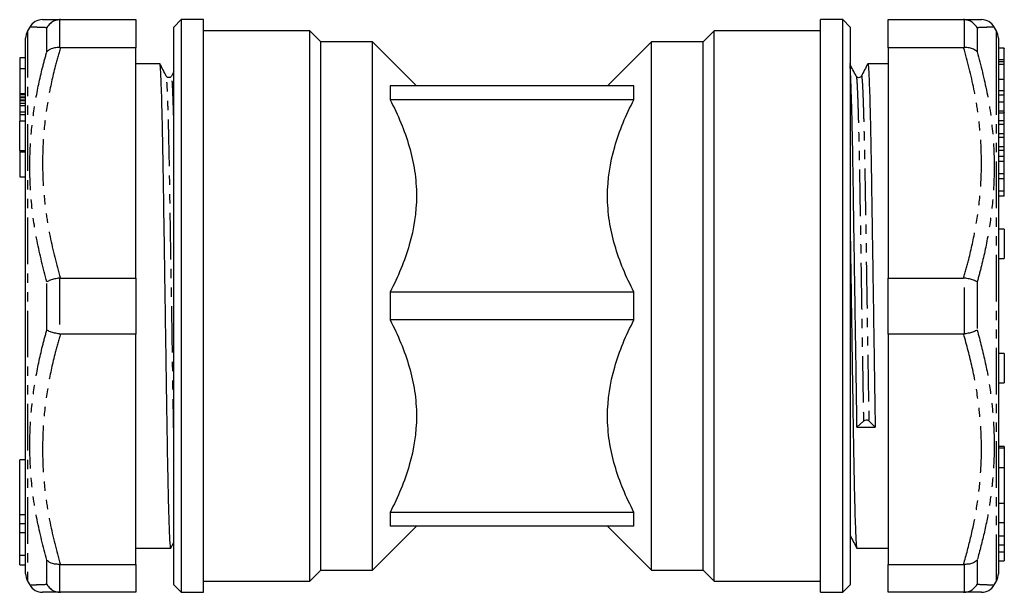
# Model space of a CAD drawing. Extents: x 136 to 270, y 72 to 263.
# Drawn here: x 136 to 270, y 72 to 150 of the extents above; entities that cross this region are included whole.
import ezdxf

# ---------------------------------------------------------------- set-up
doc = ezdxf.new("R2010")
doc.units = 0
doc.linetypes.add('PHANTOM', pattern=[12.7, 6.35, -1.27, 1.27, -1.27, 1.27, -1.27])
doc.layers.get('0').update_dxf_attribs({"linetype": 'CONTINUOUS'})

msp = doc.modelspace()

# ---------------------------------------------------------------- linework, layer by layer
at = {"color": 7, "linetype": 'CONTINUOUS'}
for p, q in [((141.95, 149.69), (141.83, 149.69)), ((141.95, 149.69), (152.22, 149.69)), ((152.22, 149.69), (152.22, 145.87)), ((158.41, 149.69), (157.41, 148.69)), ((161.41, 149.69), (158.41, 149.69)), ((158.41, 149.69), (158.41, 71.69)), ((161.41, 71.69), (161.41, 149.69)), ((248.41, 149.69), (245.41, 149.69)), ((245.41, 71.69), (245.41, 149.69)), ((249.41, 148.69), (248.41, 149.69)), ((248.41, 71.69), (248.41, 149.69)), ((254.6, 149.69), (264.87, 149.69)), ((254.6, 145.87), (254.6, 149.69)), ((264.98, 149.69), (264.87, 149.69)), ((137.79, 148.69), (137.48, 148.15)), ((157.41, 110.69), (157.41, 148.69)), ((175.91, 148.19), (161.41, 148.19)), ((177.41, 146.69), (175.91, 148.19)), ((175.91, 73.19), (175.91, 148.19)), ((230.91, 148.19), (229.41, 146.69)), ((245.41, 148.19), (230.91, 148.19)), ((230.91, 73.19), (230.91, 148.19)), ((249.41, 148.69), (249.41, 72.69)), ((269.34, 148.15), (269.03, 148.69)), ((137.22, 83.53), (137.22, 147.15)), ((184.41, 146.69), (177.41, 146.69)), ((177.41, 74.69), (177.41, 146.69)), ((190.41, 140.69), (184.41, 146.69)), ((184.41, 74.69), (184.41, 146.69)), ((222.41, 146.69), (216.41, 140.69)), ((229.41, 146.69), (222.41, 146.69)), ((222.41, 74.69), (222.41, 146.69)), ((229.41, 74.69), (229.41, 146.69)), ((269.6, 147.15), (269.6, 84.96)), ((141.83, 145.88), (141.95, 145.87)), ((152.22, 145.87), (141.95, 145.87)), ((152.22, 114.5), (152.22, 145.87)), ((264.87, 145.87), (254.6, 145.87)), ((254.6, 145.87), (254.6, 114.5)), ((264.87, 145.87), (264.98, 145.88)), ((270.4, 145.79), (269.6, 145.79)), ((137.22, 144.51), (136.42, 144.51)), ((155.49, 143.69), (152.22, 143.69)), ((254.6, 143.69), (251.83, 143.69)), ((270.4, 144.23), (269.6, 144.23)), ((270.4, 143.96), (269.6, 143.96)), ((270.4, 143.59), (269.6, 143.59)), ((270.4, 143.96), (270.4, 144.23)), ((270.4, 143.59), (270.4, 143.88)), ((136.42, 143.03), (136.42, 139.61)), ((157.41, 142.64), (157.07, 142)), ((157.07, 141.96), (157.07, 141.95)), ((186.81, 140.69), (186.81, 138.79)), ((220.01, 140.69), (186.81, 140.69)), ((220.01, 138.79), (220.01, 140.69)), ((136.42, 139.61), (137.22, 139.61)), ((136.42, 139.61), (136.42, 139.49)), ((136.42, 139.49), (137.22, 139.49)), ((136.42, 139.49), (136.42, 139.2)), ((270.4, 139.98), (269.6, 139.98)), ((270.4, 139.42), (269.6, 139.42)), ((270.4, 138.46), (270.4, 139.42)), ((136.42, 139.2), (137.22, 139.2)), ((136.42, 139.2), (136.42, 139.08)), ((136.42, 139.08), (137.22, 139.08)), ((136.42, 139.08), (136.42, 138.78)), ((136.42, 138.78), (137.22, 138.78)), ((136.42, 138.78), (136.42, 138.66)), ((136.42, 138.66), (137.22, 138.66)), ((136.42, 138.66), (136.42, 138.33)), ((136.42, 138.33), (137.22, 138.33)), ((136.42, 138.33), (136.42, 137.99)), ((220.01, 138.79), (186.81, 138.79)), ((270.4, 138.46), (269.6, 138.46)), ((136.42, 137.99), (137.22, 137.99)), ((136.42, 137.99), (136.42, 137.12)), ((136.42, 137.12), (137.22, 137.12)), ((136.42, 137.12), (136.42, 136.78)), ((136.42, 136.78), (137.22, 136.78)), ((136.42, 136.78), (136.42, 135.91)), ((270.4, 137.23), (269.6, 137.23)), ((269.6, 137.02), (270.4, 137.02)), ((270.4, 135.89), (270.4, 136.94)), ((136.42, 135.91), (137.22, 135.91)), ((136.42, 135.91), (136.42, 135.85)), ((137.22, 135.85), (136.42, 135.85)), ((136.42, 131.85), (136.42, 135.85)), ((270.4, 135.89), (269.6, 135.89)), ((270.4, 135.39), (269.6, 135.39)), ((270.4, 135.39), (270.4, 135.89)), ((270.4, 134.13), (270.4, 135.39)), ((270.4, 134.13), (269.6, 134.13)), ((270.4, 133.63), (270.4, 134.13)), ((270.4, 133.63), (269.6, 133.63)), ((270.4, 132.37), (270.4, 133.63)), ((136.42, 131.85), (137.22, 131.85)), ((136.42, 131.85), (136.42, 131.68)), ((136.42, 131.68), (137.22, 131.68)), ((136.42, 131.68), (136.42, 128.28)), ((270.4, 132.37), (269.6, 132.37)), ((270.4, 131.87), (269.6, 131.87)), ((270.4, 131.87), (270.4, 132.37)), ((270.4, 131.03), (270.4, 131.87)), ((270.4, 131.03), (269.6, 131.03)), ((270.4, 130.36), (269.6, 130.36)), ((270.4, 130.36), (270.4, 131.03)), ((270.4, 128.67), (270.4, 130.36)), ((270.4, 128.67), (269.6, 128.67)), ((270.4, 128), (270.4, 128.67)), ((136.42, 128.28), (137.22, 128.28)), ((270.4, 128), (269.6, 128)), ((270.4, 126.33), (270.4, 128)), ((270.4, 126.33), (269.6, 126.33)), ((270.4, 125.66), (270.4, 126.33)), ((270.4, 125.66), (269.6, 125.66)), ((270.4, 121.16), (269.6, 121.16)), ((270.4, 121.16), (270.4, 120.9)), ((270.4, 120.9), (270.4, 117.16)), ((269.6, 117.16), (270.4, 117.16)), ((141.95, 114.5), (141.83, 114.5)), ((141.95, 114.5), (152.22, 114.5)), ((152.22, 114.5), (152.22, 106.87)), ((254.6, 114.5), (264.87, 114.5)), ((254.6, 106.87), (254.6, 114.5)), ((264.98, 114.5), (264.87, 114.5)), ((186.81, 112.58), (186.81, 108.79)), ((220.01, 112.58), (186.81, 112.58)), ((220.01, 108.79), (220.01, 112.58)), ((157.41, 72.69), (157.41, 110.69)), ((220.01, 108.79), (186.81, 108.79)), ((141.83, 106.88), (141.95, 106.87)), ((152.22, 106.87), (141.95, 106.87)), ((152.22, 75.5), (152.22, 106.87)), ((264.87, 106.87), (254.6, 106.87)), ((254.6, 106.87), (254.6, 75.5)), ((264.87, 106.87), (264.98, 106.88)), ((270.4, 104.21), (269.6, 104.21)), ((270.4, 104.21), (270.4, 103.94)), ((270.4, 103.94), (270.4, 100.21)), ((269.6, 100.21), (270.4, 100.21)), ((251.24, 95.02), (250.35, 94.17)), ((252.83, 94.2), (251.97, 95.03)), ((270.4, 91.55), (269.6, 91.55)), ((270.4, 91.55), (270.4, 91.33)), ((270.4, 91.33), (270.4, 88.64)), ((137.22, 89.72), (136.42, 89.72)), ((136.42, 82.31), (136.42, 89.72)), ((270.4, 88.64), (270.4, 83.81)), ((269.6, 84.96), (269.6, 84.31)), ((137.22, 82.81), (137.22, 83.53)), ((269.6, 84.31), (269.6, 82.08)), ((269.6, 83.81), (270.4, 83.81)), ((270.4, 83.82), (270.4, 81.19)), ((136.42, 82.29), (136.42, 82.31)), ((136.42, 82.29), (137.22, 82.29)), ((136.42, 81.08), (136.42, 82.29)), ((137.22, 80.14), (137.22, 82.81)), ((186.81, 82.58), (186.81, 80.69)), ((220.01, 82.58), (186.81, 82.58)), ((220.01, 80.69), (220.01, 82.58)), ((269.6, 82.08), (269.6, 81.52)), ((136.42, 79.85), (136.42, 81.08)), ((184.41, 74.69), (190.41, 80.69)), ((220.01, 80.69), (186.81, 80.69)), ((216.41, 80.69), (222.41, 74.69)), ((269.6, 81.52), (269.6, 78.39)), ((269.6, 81.19), (270.4, 81.19)), ((270.4, 81.19), (270.4, 79.33)), ((136.42, 79.85), (137.22, 79.85)), ((136.42, 76.73), (136.42, 79.85)), ((137.22, 79.88), (137.22, 80.14)), ((137.22, 77.16), (137.22, 79.88)), ((270.4, 79.33), (270.4, 78.16)), ((157, 77.7), (157.41, 78.5)), ((269.6, 78.39), (269.6, 78.17)), ((269.6, 78.17), (269.6, 76.39)), ((269.6, 78.16), (270.4, 78.16)), ((270.4, 78.16), (270.4, 77.18)), ((136.42, 76.73), (137.22, 76.73)), ((136.42, 75.43), (136.42, 76.73)), ((137.22, 76.8), (137.22, 77.16)), ((137.22, 75.69), (137.22, 76.8)), ((152.22, 77.69), (153.99, 77.69)), ((153.99, 77.69), (155.22, 77.69)), ((156.46, 77.69), (156.99, 77.69)), ((250.33, 77.69), (254.6, 77.69)), ((269.6, 76.39), (269.6, 76.04)), ((270.4, 77.18), (270.4, 75.97)), ((136.42, 75.43), (137.22, 75.43)), ((137.22, 75.44), (137.22, 75.69)), ((137.22, 74.22), (137.22, 75.44)), ((141.95, 75.5), (141.83, 75.5)), ((141.95, 75.5), (152.22, 75.5)), ((152.22, 75.5), (152.22, 71.69)), ((254.6, 75.5), (264.87, 75.5)), ((254.6, 71.69), (254.6, 75.5)), ((264.98, 75.5), (264.87, 75.5)), ((269.6, 76.04), (269.6, 74.22)), ((269.6, 75.97), (270.4, 75.97)), ((175.91, 73.19), (177.41, 74.69)), ((177.41, 74.69), (184.41, 74.69)), ((222.41, 74.69), (229.41, 74.69)), ((229.41, 74.69), (230.91, 73.19)), ((137.48, 73.22), (137.79, 72.69)), ((157.41, 72.69), (158.41, 71.69)), ((161.41, 73.19), (175.91, 73.19)), ((230.91, 73.19), (245.41, 73.19)), ((248.41, 71.69), (249.41, 72.69)), ((269.03, 72.69), (269.34, 73.22)), ((141.83, 71.69), (141.95, 71.69)), ((152.22, 71.69), (141.95, 71.69)), ((158.41, 71.69), (161.41, 71.69)), ((245.41, 71.69), (248.41, 71.69)), ((264.87, 71.69), (254.6, 71.69)), ((264.87, 71.69), (264.98, 71.69))]:
    msp.add_line(p, q, dxfattribs=at)
at = {"color": 8, "linetype": 'PHANTOM'}
for p, q in [((141.83, 149.69), (141.83, 145.88)), ((264.98, 145.88), (264.98, 149.69)), ((137.48, 148.15), (137.48, 73.22)), ((140.1, 145.31), (140.1, 148.59)), ((266.72, 148.59), (266.72, 145.31)), ((269.34, 143.13), (269.34, 148.15)), ((136.42, 143.03), (137.22, 143.03)), ((269.34, 73.22), (269.34, 143.13)), ((270.4, 141.55), (269.6, 141.55)), ((140.1, 107.41), (140.1, 113.97)), ((141.83, 114.5), (141.83, 106.88)), ((264.98, 106.88), (264.98, 114.5)), ((266.72, 113.97), (266.72, 107.41)), ((270.4, 91.33), (269.6, 91.33)), ((270.4, 88.64), (269.6, 88.64)), ((136.42, 82.31), (137.22, 82.31)), ((136.42, 81.08), (137.22, 81.08)), ((270.4, 79.33), (269.6, 79.33)), ((270.4, 77.18), (269.6, 77.18)), ((140.1, 72.79), (140.1, 76.07)), ((141.83, 75.5), (141.83, 71.69)), ((264.98, 71.69), (264.98, 75.5)), ((266.72, 76.07), (266.72, 72.79))]:
    msp.add_line(p, q, dxfattribs=at)
at = {"color": 7, "linetype": 'CONTINUOUS'}
for centre, radius, start, end in [((139.52, 147.69), 2, 90, 150.0109), ((267.29, 147.69), 2, 30.0444, 90.0018), ((139.22, 147.15), 2, 150, 180), ((267.6, 147.15), 2, 360, 30), ((251.61, 94.51), 0.633, 55.3831, 125.9048), ((139.22, 74.22), 2, 180, 210), ((267.6, 74.22), 2, 330, 0), ((139.52, 73.69), 2, 209.9855, 270.0001), ((267.29, 73.69), 2, 269.9979, 329.9622)]:
    msp.add_arc(centre, radius, start, end, dxfattribs=at)
for centre, major_axis, ratio, start_param, end_param in [((251.6, 110.69), (2149.48, 28.58), 0.007675, 4.711706, 4.712858), ((155.22, 110.69), (2149.48, 0), 0.015353, 4.712389, 4.71297)]:
    msp.add_ellipse(centre, major_axis=major_axis, ratio=ratio, start_param=start_param, end_param=end_param, dxfattribs=at)
for points, knots in [([(139.53, 149.69), (139.53, 149.69), (139.48, 149.69), (139.62, 149.69), (139.97, 149.69), (140.7, 149.69), (141.53, 149.69), (141.95, 149.69)], [0, 0, 0, 0, 0.001801, 0.206447, 0.411772, 0.705185, 1, 1, 1, 1]), ([(141.83, 149.69), (141.61, 149.65), (141.16, 149.58), (140.54, 149.19), (140.23, 148.82), (140.11, 148.6), (140.1, 148.59)], [0, 0, 0, 0, 0.320075, 0.639865, 0.991347, 1, 1, 1, 1]), ([(264.87, 149.69), (265.11, 149.69), (265.74, 149.69), (266.55, 149.69), (267.12, 149.69), (267.36, 149.69), (267.29, 149.69), (267.28, 149.69)], [0, 0, 0, 0, 0.163484, 0.436861, 0.7101834, 0.9893836, 1, 1, 1, 1]), ([(266.72, 148.59), (266.71, 148.6), (266.59, 148.82), (266.27, 149.19), (265.66, 149.58), (265.21, 149.65), (264.98, 149.69)], [0, 0, 0, 0, 0.008653, 0.360135, 0.679925, 1, 1, 1, 1]), ([(141.83, 145.88), (141.61, 145.88), (141.16, 145.88), (140.54, 145.68), (140.23, 145.45), (140.11, 145.31), (140.1, 145.31)], [0, 0, 0, 0, 0.320074, 0.639865, 0.991345, 1, 1, 1, 1]), ([(266.72, 145.31), (266.71, 145.31), (266.59, 145.45), (266.27, 145.68), (265.66, 145.88), (265.21, 145.88), (264.98, 145.88)], [0, 0, 0, 0, 0.008655, 0.360135, 0.679926, 1, 1, 1, 1]), ([(270.4, 144.23), (270.4, 144.53), (270.4, 145.12), (270.4, 145.66), (270.4, 145.81), (270.4, 145.78), (270.4, 145.78)], [0, 0, 0, 0, 0.34733, 0.692718, 0.965631, 1, 1, 1, 1]), ([(136.42, 144.47), (136.42, 144.48), (136.42, 144.49), (136.42, 144.16), (136.42, 143.6), (136.42, 143.22), (136.42, 143.03)], [0, 0, 0, 0, 0.175841, 0.494188, 0.746564, 1, 1, 1, 1]), ([(156.99, 77.69), (156.97, 77.74), (156.93, 77.84), (156.87, 78.69), (156.8, 80.07), (156.74, 82.02), (156.67, 84.47), (156.61, 87.36), (156.54, 90.6), (156.49, 94.13), (156.43, 97.92), (156.37, 101.98), (156.3, 106.27), (156.24, 110.67), (156.17, 115.07), (156.11, 119.36), (156.04, 123.42), (155.99, 127.22), (155.93, 130.74), (155.87, 133.99), (155.8, 136.88), (155.74, 139.34), (155.67, 141.29), (155.61, 142.69), (155.54, 143.47), (155.51, 143.76), (155.49, 143.69), (155.49, 143.69)], [0, 0, 0, 0, 0.0402316, 0.0817004, 0.1239041, 0.166485, 0.2090659, 0.2512695, 0.2927384, 0.3331516, 0.3735649, 0.4150337, 0.4572374, 0.4998183, 0.5423992, 0.5846028, 0.6260717, 0.6664849, 0.7068982, 0.748367, 0.7905707, 0.8331516, 0.8757325, 0.9179361, 0.959405, 0.9998182, 1, 1, 1, 1]), ([(156.36, 142), (156.22, 142.28), (155.93, 142.84), (155.64, 143.4), (155.5, 143.68)], [0, 0, 0, 0, 0.499994, 1, 1, 1, 1]), ([(250.25, 142), (250.1, 142.28), (249.81, 142.84), (249.51, 143.4), (249.36, 143.68)], [0, 0, 0, 0, 0.499995, 1, 1, 1, 1]), ([(250.35, 94.17), (250.34, 95.41), (250.3, 97.91), (250.24, 101.99), (250.17, 106.27), (250.1, 110.67), (250.04, 115.07), (249.97, 119.36), (249.91, 123.42), (249.85, 127.22), (249.8, 130.74), (249.74, 133.99), (249.67, 136.89), (249.6, 139.34), (249.54, 141.3), (249.47, 142.64), (249.43, 143.33), (249.41, 143.43), (249.41, 143.43)], [0, 0, 0, 0, 0.064423, 0.130529, 0.197806, 0.265685, 0.333563, 0.40084, 0.466946, 0.531369, 0.595792, 0.661898, 0.729175, 0.797054, 0.864933, 0.93221, 0.998316, 1, 1, 1, 1]), ([(251.82, 143.68), (251.68, 143.4), (251.39, 142.84), (251.1, 142.28), (250.96, 142)], [0, 0, 0, 0, 0.500006, 1, 1, 1, 1]), ([(251.83, 143.69), (251.85, 143.64), (251.89, 143.53), (251.95, 142.69), (252.02, 141.31), (252.08, 139.36), (252.15, 136.91), (252.21, 134.01), (252.28, 130.77), (252.33, 127.25), (252.39, 123.46), (252.45, 119.39), (252.52, 115.11), (252.58, 110.71), (252.65, 106.3), (252.71, 102.02), (252.78, 97.94), (252.81, 95.44), (252.83, 94.2)], [0, 0, 0, 0, 0.060364, 0.122584, 0.185907, 0.249796, 0.313684, 0.377007, 0.439227, 0.499864, 0.5605, 0.62272, 0.686043, 0.749932, 0.813821, 0.877143, 0.939364, 1, 1, 1, 1]), ([(270.4, 141.55), (270.4, 141.83), (270.4, 142.23), (270.4, 142.92), (270.4, 143.37), (270.4, 143.59)], [0, 0, 0, 0, 0.561203, 0.781329, 1, 1, 1, 1]), ([(157.07, 142), (157.04, 141.96), (156.98, 141.87), (156.78, 141.77), (156.5, 141.81), (156.41, 141.94), (156.36, 142)], [0, 0, 0, 0, 0.213012, 0.454062, 0.719975, 1, 1, 1, 1]), ([(250.96, 142), (250.92, 141.94), (250.84, 141.83), (250.58, 141.76), (250.35, 141.85), (250.28, 141.95), (250.25, 142)], [0, 0, 0, 0, 0.258341, 0.51639, 0.765607, 1, 1, 1, 1]), ([(270.4, 139.98), (270.4, 140.17), (270.4, 140.56), (270.4, 141.07), (270.4, 141.37), (270.4, 141.55)], [0, 0, 0, 0, 0.279681, 0.559708, 1, 1, 1, 1]), ([(270.4, 139.42), (270.4, 139.53), (270.4, 139.73), (270.4, 139.9), (270.4, 139.98)], [0, 0, 0, 0, 0.559897, 1, 1, 1, 1]), ([(186.81, 138.79), (187.89, 136.72), (188.79, 134.6), (189.73, 131.33), (189.98, 130.23), (190.24, 128.54), (190.3, 127.98), (190.39, 126.84), (190.41, 126.26), (190.41, 123.42), (190.06, 121.2), (189.12, 117.92), (188.73, 116.83), (187.85, 114.68), (187.35, 113.62), (186.81, 112.58)], [0, 0, 0, 0, 0.25, 0.25, 0.375, 0.375, 0.4375, 0.4375, 0.5, 0.5, 0.75, 0.75, 0.875, 0.875, 1, 1, 1, 1]), ([(220.01, 112.58), (218.93, 114.66), (218.03, 116.78), (217.08, 120.05), (216.84, 121.15), (216.58, 122.83), (216.52, 123.4), (216.43, 124.54), (216.41, 125.11), (216.41, 127.95), (216.76, 130.18), (217.7, 133.46), (218.08, 134.55), (218.97, 136.7), (219.47, 137.75), (220.01, 138.79)], [0, 0, 0, 0, 0.25, 0.25, 0.375, 0.375, 0.4375, 0.4375, 0.5, 0.5, 0.75, 0.75, 0.875, 0.875, 1, 1, 1, 1]), ([(270.4, 137.23), (270.4, 137.36), (270.4, 137.62), (270.4, 138.14), (270.4, 138.38)], [0, 0, 0, 0, 0.52834, 1, 1, 1, 1]), ([(270.4, 137.03), (270.4, 137.02), (270.4, 136.99), (270.4, 137.11), (270.4, 137.23)], [0, 0, 0, 0, 0.071865, 1, 1, 1, 1]), ([(249.41, 122.08), (249.42, 121.19), (249.46, 118.93), (249.52, 115.1), (249.58, 110.71), (249.65, 106.31), (249.71, 102.02), (249.78, 97.96), (249.83, 94.16), (249.89, 90.63), (249.95, 87.39), (250.02, 84.49), (250.08, 82.03), (250.15, 80.09), (250.21, 78.68), (250.28, 77.91), (250.31, 77.6), (250.33, 77.69), (250.33, 77.69)], [0, 0, 0, 0, 0.044836, 0.113749, 0.183277, 0.252805, 0.321718, 0.38943, 0.455419, 0.521408, 0.589121, 0.658033, 0.727561, 0.79709, 0.866002, 0.933714, 0.999703, 1, 1, 1, 1]), ([(141.83, 114.5), (141.61, 114.46), (141.16, 114.39), (140.54, 114.2), (140.23, 114.05), (140.11, 113.97), (140.1, 113.97)], [0, 0, 0, 0, 0.320074, 0.639865, 0.991346, 1, 1, 1, 1]), ([(266.72, 113.97), (266.71, 113.97), (266.59, 114.05), (266.27, 114.2), (265.66, 114.39), (265.21, 114.46), (264.98, 114.5)], [0, 0, 0, 0, 0.008654, 0.360135, 0.679926, 1, 1, 1, 1]), ([(186.81, 108.79), (187.89, 106.72), (188.79, 104.6), (189.73, 101.33), (189.98, 100.23), (190.24, 98.54), (190.3, 97.98), (190.39, 96.84), (190.41, 96.26), (190.41, 93.42), (190.06, 91.2), (189.12, 87.92), (188.73, 86.83), (187.85, 84.68), (187.35, 83.62), (186.81, 82.58)], [0, 0, 0, 0, 0.25, 0.25, 0.375, 0.375, 0.4375, 0.4375, 0.5, 0.5, 0.75, 0.75, 0.875, 0.875, 1, 1, 1, 1]), ([(220.01, 82.58), (218.93, 84.66), (218.03, 86.78), (217.08, 90.05), (216.84, 91.15), (216.58, 92.83), (216.52, 93.4), (216.43, 94.54), (216.41, 95.11), (216.41, 97.95), (216.76, 100.18), (217.7, 103.46), (218.08, 104.55), (218.97, 106.7), (219.47, 107.75), (220.01, 108.79)], [0, 0, 0, 0, 0.25, 0.25, 0.375, 0.375, 0.4375, 0.4375, 0.5, 0.5, 0.75, 0.75, 0.875, 0.875, 1, 1, 1, 1]), ([(141.83, 106.88), (141.61, 106.92), (141.16, 106.99), (140.54, 107.18), (140.23, 107.32), (140.11, 107.41), (140.1, 107.41)], [0, 0, 0, 0, 0.320074, 0.639865, 0.991346, 1, 1, 1, 1]), ([(266.72, 107.41), (266.71, 107.41), (266.59, 107.32), (266.27, 107.18), (265.66, 106.99), (265.21, 106.92), (264.98, 106.88)], [0, 0, 0, 0, 0.008654, 0.360135, 0.679926, 1, 1, 1, 1]), ([(249.46, 79.38), (249.6, 79.1), (249.89, 78.54), (250.18, 77.98), (250.32, 77.7)], [0, 0, 0, 0, 0.499994, 1, 1, 1, 1]), ([(141.83, 75.5), (141.61, 75.5), (141.16, 75.5), (140.54, 75.7), (140.23, 75.92), (140.11, 76.06), (140.1, 76.07)], [0, 0, 0, 0, 0.320074, 0.639865, 0.991345, 1, 1, 1, 1]), ([(266.72, 76.07), (266.71, 76.06), (266.59, 75.92), (266.27, 75.7), (265.66, 75.5), (265.21, 75.5), (264.98, 75.5)], [0, 0, 0, 0, 0.008655, 0.360135, 0.679926, 1, 1, 1, 1]), ([(140.1, 72.79), (140.11, 72.78), (140.23, 72.56), (140.54, 72.18), (141.16, 71.8), (141.61, 71.73), (141.83, 71.69)], [0, 0, 0, 0, 0.008653, 0.360135, 0.679925, 1, 1, 1, 1]), ([(264.98, 71.69), (265.21, 71.73), (265.66, 71.8), (266.27, 72.18), (266.59, 72.56), (266.71, 72.78), (266.72, 72.79)], [0, 0, 0, 0, 0.320075, 0.639865, 0.991347, 1, 1, 1, 1]), ([(141.95, 71.69), (141.59, 71.69), (140.89, 71.69), (140.13, 71.69), (139.62, 71.69), (139.56, 71.69), (139.53, 71.69)], [0, 0, 0, 0, 0.248277, 0.496516, 0.748476, 1, 1, 1, 1]), ([(267.28, 71.69), (267.25, 71.69), (267.2, 71.69), (266.78, 71.69), (266.14, 71.69), (265.38, 71.69), (264.87, 71.69)], [0, 0, 0, 0, 0.270554, 0.452219, 0.633894, 1, 1, 1, 1])]:
    msp.add_open_spline(points, degree=3, knots=knots, dxfattribs=at)
at = {"color": 8, "linetype": 'PHANTOM'}
for points, knots in [([(140.1, 148.59), (139.71, 148.61), (138.93, 148.64), (138.23, 148.67), (137.89, 148.68), (137.75, 148.69), (137.79, 148.69), (137.79, 148.69)], [0, 0, 0, 0, 0.288072, 0.577265, 0.787964, 0.999313, 1, 1, 1, 1]), ([(269.02, 148.69), (269.02, 148.69), (269.09, 148.69), (268.86, 148.68), (268.3, 148.66), (267.51, 148.62), (266.91, 148.6), (266.72, 148.59)], [0, 0, 0, 0, 0.000632, 0.282319, 0.570184, 0.858104, 1, 1, 1, 1]), ([(140.1, 113.97), (139.63, 115.83), (138.67, 119.55), (137.94, 124.82), (137.73, 129.7), (137.93, 134.19), (138.52, 138.67), (139.3, 142.39), (139.9, 144.58), (140.1, 145.31)], [0, 0, 0, 0, 0.17915, 0.359447, 0.500296, 0.641145, 0.785083, 0.929049, 1, 1, 1, 1]), ([(141.95, 145.87), (141.71, 145.03), (141.07, 142.78), (140.28, 139.07), (139.67, 134.71), (139.46, 130.3), (139.63, 126.38), (140.03, 123), (140.68, 119.19), (141.44, 116.38), (141.95, 114.5)], [0, 0, 0, 0, 0.082041, 0.219229, 0.35639, 0.4965, 0.63661, 0.727111, 0.817616, 1, 1, 1, 1]), ([(264.87, 114.5), (265.11, 115.35), (265.74, 117.6), (266.54, 121.31), (267.15, 125.66), (267.36, 130.08), (267.19, 134), (266.79, 137.38), (266.14, 141.18), (265.38, 143.99), (264.87, 145.87)], [0, 0, 0, 0, 0.082041, 0.219229, 0.35639, 0.4965, 0.63661, 0.727111, 0.817616, 1, 1, 1, 1]), ([(266.72, 145.31), (267.19, 143.47), (268.15, 139.79), (268.87, 134.55), (269.09, 129.68), (268.89, 125.18), (268.3, 120.67), (267.51, 116.92), (266.91, 114.7), (266.72, 113.97)], [0, 0, 0, 0, 0.17915, 0.359447, 0.500296, 0.641145, 0.785083, 0.929049, 1, 1, 1, 1]), ([(157.41, 135.01), (157.41, 135.17), (157.38, 136.26), (157.33, 137.87), (157.26, 139.75), (157.2, 141.07), (157.14, 141.81), (157.1, 142.09), (157.07, 141.98), (157.07, 141.96)], [0, 0, 0, 0, 0.032242, 0.222178, 0.412113, 0.600365, 0.785339, 0.965605, 1, 1, 1, 1]), ([(250.96, 141.96), (250.96, 141.98), (250.98, 142.1), (251.02, 141.81), (251.09, 141.07), (251.15, 139.74), (251.22, 137.9), (251.28, 135.57), (251.35, 132.82), (251.41, 129.74), (251.47, 126.4), (251.52, 122.8), (251.59, 118.94), (251.65, 114.87), (251.72, 110.69), (251.78, 106.52), (251.85, 102.45), (251.91, 98.58), (251.95, 96.2), (251.97, 95.03)], [0, 0, 0, 0, 0.012526, 0.072386, 0.13381, 0.196323, 0.259394, 0.322466, 0.384978, 0.446402, 0.506263, 0.566123, 0.627547, 0.69006, 0.753131, 0.816203, 0.878715, 0.940139, 1, 1, 1, 1]), ([(157.41, 91.64), (157.41, 91.66), (157.39, 92.69), (157.35, 95), (157.29, 98.57), (157.23, 102.44), (157.17, 106.5), (157.11, 110.43), (157.05, 114.1), (156.99, 117.46), (156.94, 120.7), (156.89, 123.88), (156.84, 126.99), (156.79, 130.01), (156.73, 132.89), (156.67, 135.56), (156.6, 137.89), (156.53, 139.74), (156.47, 141.05), (156.41, 141.82), (156.38, 141.92), (156.36, 141.96)], [0, 0, 0, 0, 0.001424, 0.059198, 0.116971, 0.176254, 0.236587, 0.297459, 0.347209, 0.396664, 0.445539, 0.493568, 0.545918, 0.598769, 0.652842, 0.713175, 0.774047, 0.83492, 0.895253, 0.954535, 1, 1, 1, 1]), ([(250.25, 141.96), (250.26, 141.91), (250.3, 141.82), (250.36, 141.05), (250.42, 139.74), (250.49, 137.89), (250.55, 135.56), (250.62, 132.81), (250.68, 129.73), (250.74, 126.39), (250.79, 122.78), (250.86, 118.93), (250.92, 114.86), (250.99, 110.68), (251.05, 106.5), (251.12, 102.44), (251.18, 98.57), (251.22, 96.2), (251.24, 95.02)], [0, 0, 0, 0, 0.048791, 0.111778, 0.17588, 0.240556, 0.305232, 0.369334, 0.432321, 0.493704, 0.555087, 0.618074, 0.682176, 0.746852, 0.811528, 0.87563, 0.938617, 1, 1, 1, 1]), ([(140.1, 76.07), (139.63, 77.9), (138.67, 81.59), (137.94, 86.83), (137.73, 91.7), (137.93, 96.2), (138.52, 100.71), (139.3, 104.45), (139.9, 106.67), (140.1, 107.41)], [0, 0, 0, 0, 0.17915, 0.359447, 0.500296, 0.641145, 0.785083, 0.929049, 1, 1, 1, 1]), ([(266.72, 107.41), (267.11, 105.92), (267.89, 102.94), (268.58, 98.8), (268.95, 95.04), (269.07, 91.49), (268.92, 87.75), (268.47, 83.84), (267.75, 79.93), (267.06, 77.36), (266.72, 76.07)], [0, 0, 0, 0, 0.143828, 0.288215, 0.394114, 0.500343, 0.624301, 0.748267, 0.874125, 1, 1, 1, 1]), ([(141.95, 106.87), (141.71, 106.03), (141.07, 103.78), (140.28, 100.07), (139.67, 95.71), (139.46, 91.3), (139.63, 87.38), (140.03, 84), (140.68, 80.19), (141.44, 77.38), (141.95, 75.5)], [0, 0, 0, 0, 0.082041, 0.219229, 0.35639, 0.4965, 0.63661, 0.727111, 0.817616, 1, 1, 1, 1]), ([(264.87, 75.5), (265.22, 76.78), (265.93, 79.33), (266.69, 83.23), (267.18, 87.18), (267.34, 90.94), (267.22, 94.45), (266.84, 98.17), (266.11, 102.33), (265.29, 105.36), (264.87, 106.87)], [0, 0, 0, 0, 0.124005, 0.24799, 0.373834, 0.499666, 0.60264, 0.705959, 0.85263, 1, 1, 1, 1]), ([(249.41, 79.64), (249.41, 79.63), (249.43, 79.42), (249.44, 79.42), (249.46, 79.42)], [0, 0, 0, 0, 0.030238, 1, 1, 1, 1]), ([(137.79, 72.69), (137.79, 72.69), (137.75, 72.69), (137.92, 72.69), (138.34, 72.71), (139.07, 72.75), (139.76, 72.77), (140.1, 72.79)], [0, 0, 0, 0, 0.000687, 0.248602, 0.496534, 0.74825, 1, 1, 1, 1]), ([(266.72, 72.79), (267.19, 72.77), (268.14, 72.73), (268.9, 72.69), (268.99, 72.69), (269.02, 72.69)], [0, 0, 0, 0, 0.358314, 0.718924, 1, 1, 1, 1])]:
    msp.add_open_spline(points, degree=3, knots=knots, dxfattribs=at)

doc.saveas('drawing.dxf')
